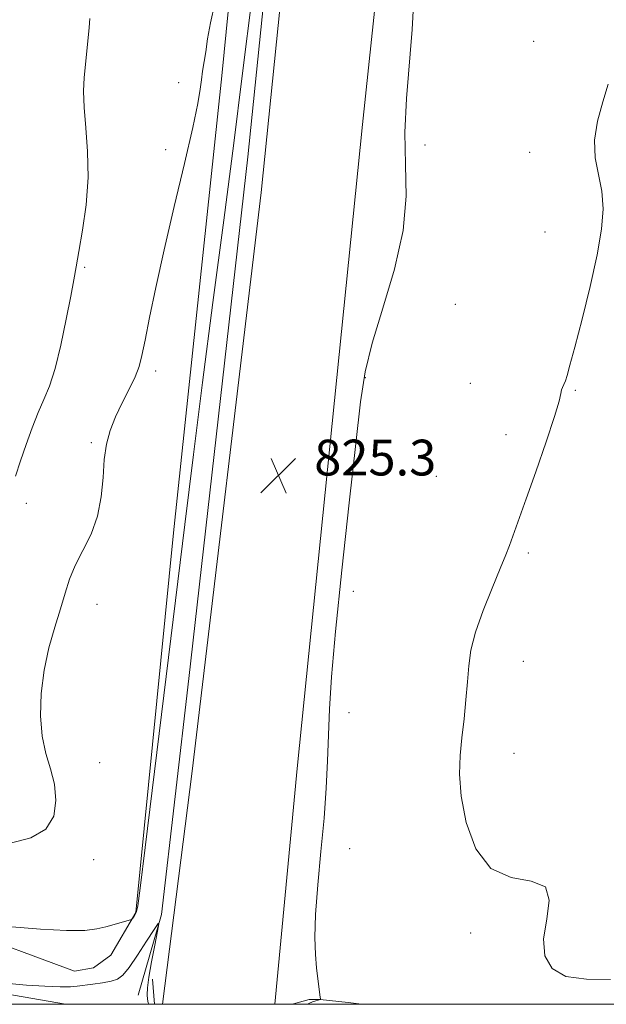
# Model space of a CAD drawing. Extents: x 2124800 to 2127700, y 329800 to 332700.
# Drawn here: x 2126106 to 2126237, y 330000 to 330220 of the extents above; entities that cross this region are included whole.
import ezdxf

# ---------------------------------------------------------------- set-up
doc = ezdxf.new("R2010")
doc.units = 0
doc.header["$MEASUREMENT"] = 0
doc.linetypes.add('rvrstm', pattern=[117.1, 50, -3.9, 0.5, -3.9, 0.5, -3.9, 0.5, -3.9, 50])
for name, color, linetype, lineweight in [('DTM HARD BREAKLINE', 7, 'Continuous', 0), ('DTM SPOT ELEVATION', 2, 'Continuous', 13), ('GRID LINE', 7, 'Continuous', 0), ('INDEX CONTOUR', 41, 'Continuous', 13), ('INTERMEDIATE CONTOUR', 44, 'Continuous', 0), ('SPOT ELEVATION', 7, 'Continuous', 0), ('STREAM - RIVER SINGLE LINE', 142, 'rvrstm', 0)]:
    doc.layers.add(name, color=color, linetype=linetype, lineweight=lineweight)
doc.styles.add('Style-ITALICS', font='ITALICS.shx')

# ---------------------------------------------------------------- blocks, each defined once
blk = doc.blocks.new('SPOT')
at = {"layer": 'SPOT ELEVATION'}
for p, q in [((-3.910000000149012, -3.909999999974389), (3.819999999832362, 3.809999999997672)), ((-1.649999999906868, 3.770000000018626), (1.720000000204891, -3.929999999993015))]:
    blk.add_line(p, q, dxfattribs=at)

msp = doc.modelspace()

# ---------------------------------------------------------------- linework, layer by layer
at = {"layer": 'DTM HARD BREAKLINE', "extrusion": (0.2695658714980987, -0.0339901152693965, 0.9623818956045691), "elevation": 562711.6843393029, "flags": 128}
msp.add_lwpolyline([(593858.2050633923, -1990119.792315429), (593716.1338568551, -1990122.896517042), (593573.3078032905, -1990126.527676335), (593443.025075508, -1990127.447807606)], dxfattribs=at)
at = {"layer": 'DTM HARD BREAKLINE', "extrusion": (-0.8461087223648486, 0.08592143863981444, 0.5260394817123412), "elevation": -1770176.762361117, "flags": 128}
msp.add_lwpolyline([(-543169.3770358991, 1095886.678031943), (-543314.0874546671, 1095886.678031943), (-543454.9758086196, 1095887.759799268)], dxfattribs=at)
at = {"layer": 'DTM HARD BREAKLINE', "extrusion": (-0.0002972771692342003, -0.003139513694391286, 0.999995027527661), "elevation": -843.1903770281716, "flags": 128}
msp.add_lwpolyline([(2126168.27132904, 330051.6993811904), (2126163.279279615, 329998.9791213698)], dxfattribs=at)
at = {"layer": 'DTM HARD BREAKLINE', "extrusion": (0.0001912420303712393, 0.001491796643547335, 0.9999988689839906), "elevation": 1724.157909062588, "flags": 128}
msp.add_lwpolyline([(2126137.814295362, 329997.7951052114), (2126144.493310348, 330049.8951631847)], dxfattribs=at)
at = {"layer": 'DTM HARD BREAKLINE', "extrusion": (-0.003462358404358891, 0.04284192926712211, 0.9990758635714061), "elevation": 7600.851238955725, "flags": 128}
msp.add_lwpolyline([(-2145809.740700599, -157476.7431678307), (-2145809.740700599, -157482.396748466)], dxfattribs=at)
at = {"layer": 'DTM HARD BREAKLINE'}
for points in [[(2126132.59, 330002.04, 822.59), (2126137.83, 330020.08, 824.11), (2126143.96, 330072.87, 824.41), (2126157.13, 330189.42, 824.72), (2126173.52, 330349.64, 826.04), (2126183.42, 330439.79, 827.26), (2126184.86, 330466.61, 827.36), (2126182.25, 330470.08, 827.36), (2126178.82, 330472.96, 827.36), (2126175.17, 330474.41, 827.36), (2126171.11, 330474.85, 827.36)], [(2126173.31, 330453.46, 830.16), (2126171.29, 330405.92, 829.96), (2126162, 330316.57, 828.64), (2126151.33, 330207.52, 827.72), (2126140.52, 330105.38, 826.71), (2126132.08, 330020.5, 826.1), (2126126.51, 330010.99, 825.49), (2126122.63, 330008.18, 825.39), (2126118.35, 330007.4, 825.39), (2126092.62, 330016.97, 825.89), (2126056.17, 330032.32, 827.11), (2126035.62, 330054.03, 829.96), (2126027.43, 330070.77, 831.08)], [(2126167.323, 330000, 824.52), (2126167.33, 330000.12, 824.52), (2126170.79, 330001.11, 824.21), (2126173.23, 330001.08, 824.01), (2126179.53, 330000.42, 823.3000000000001), (2126182.534, 330000, 823.177)]]:
    msp.add_polyline3d(points, dxfattribs=at)
at = {"layer": 'DTM SPOT ELEVATION'}
for p in [(2126220.99, 330215.29, 822.7), (2126141.65, 330206.03, 828.3000000000001), (2126196.68, 330192.11, 823.3000000000001), (2126138.76, 330191.08, 828.4), (2126220.1, 330190.45, 822.4), (2126223.5, 330172.66, 822.5), (2126120.65, 330164.78, 829.8000000000001), (2126203.47, 330156.49, 823.1), (2126136.49, 330141.58, 827.6), (2126183.36, 330140.06, 823.9), (2126206.83, 330138.85, 822.6), (2126230.29, 330137.25, 821.9), (2126122.17, 330125.58, 828.2), (2126214.78, 330127.31, 822.4), (2126199.19, 330117.99, 822.9), (2126107.64, 330111.97, 829.4), (2126219.8, 330100.86, 821.8000000000001), (2126180.67, 330092.33, 823.3000000000001), (2126123.4, 330089.4, 827.2), (2126218.68, 330076.66, 821.4), (2126179.74, 330065.16, 823.3000000000001), (2126216.55, 330056.1, 821.4), (2126124.03, 330054.05, 827.1), (2126179.84, 330034.81, 823.1), (2126122.66, 330032.3, 827.2), (2126206.89, 330015.95, 822.2)]:
    msp.add_point(p, dxfattribs=at)
at = {"layer": 'GRID LINE', "flags": 128}
msp.add_lwpolyline([(2125000, 330000), (2127500, 330000), (2127500, 332500), (2125000, 332500), (2125000, 330000)], dxfattribs=at)
at = {"layer": 'INDEX CONTOUR', "elevation": 830, "flags": 128}
msp.add_lwpolyline([(2126105.175, 330118.04), (2126106.278, 330121.465), (2126107.544, 330125.16), (2126108.911, 330128.9), (2126110.273, 330132.312), (2126111.551, 330135.216), (2126112.781, 330138.215), (2126114.026, 330142.111), (2126115.312, 330147.374), (2126116.527, 330153.152), (2126117.523, 330158.266), (2126118.212, 330161.922), (2126118.754, 330164.884), (2126119.364, 330168.304), (2126120.174, 330173.036), (2126120.96, 330178.744), (2126121.406, 330184.795), (2126121.311, 330190.622), (2126120.901, 330195.927), (2126120.517, 330200.474), (2126120.42, 330204.135), (2126120.567, 330207.198), (2126120.838, 330210.055), (2126121.646, 330218.332), (2126121.822, 330220.356)], dxfattribs=at)
at = {"layer": 'INTERMEDIATE CONTOUR', "flags": 128}
for points, elevation in [([(2126104.356, 330017.322), (2126110.778, 330016.795), (2126116.619, 330016.463), (2126120.714, 330016.508), (2126123.403, 330016.856), (2126125.403, 330017.353), (2126130.888, 330018.872), (2126131.19, 330019.007), (2126131.367, 330019.197), (2126131.622, 330019.539), (2126131.937, 330020.054), (2126132.238, 330020.742), (2126132.52, 330022.021), (2126133.054, 330025.958), (2126134.18, 330035.036), (2126143.03, 330107.252), (2126144.966, 330122.903), (2126147.004, 330138.992), (2126149.322, 330156.859), (2126151.735, 330175.302), (2126153.965, 330192.479), (2126155.869, 330207.52), (2126160.427, 330244.28)], 826), ([(2126170.473, 330000), (2126170.738, 330000.163), (2126171.58, 330000.524), (2126172.303, 330000.774), (2126173.314, 330001.072), (2126173.317, 330001.089), (2126173.308, 330001.251), (2126173.269, 330001.606), (2126172.756, 330005.707), (2126172.476, 330008.154), (2126172.199, 330011.127), (2126172.056, 330014.966), (2126172.198, 330020.093), (2126172.713, 330026.712), (2126173.433, 330034.172), (2126174.128, 330041.6), (2126174.617, 330048.318), (2126174.932, 330054.404), (2126175.389, 330065.965), (2126175.831, 330073.2), (2126176.696, 330083.323), (2126178.099, 330097.065), (2126179.741, 330112.108), (2126181.219, 330125.374), (2126182.289, 330134.676), (2126183.332, 330141.397), (2126184.891, 330147.81), (2126187.273, 330155.635), (2126189.855, 330164.373), (2126191.782, 330172.97), (2126192.464, 330180.651), (2126192.362, 330187.752), (2126192.205, 330194.891), (2126192.539, 330202.505), (2126193.835, 330217.893), (2126194.203, 330224.901)], 824), ([(2126103.755, 330035.971), (2126108.647, 330037.196), (2126111.97, 330039.15), (2126113.732, 330042.065), (2126114.241, 330045.592), (2126113.878, 330049.234), (2126113.017, 330052.644), (2126112.002, 330056.072), (2126111.167, 330059.919), (2126110.789, 330064.463), (2126110.924, 330069.49), (2126111.566, 330074.666), (2126112.668, 330079.68), (2126113.993, 330084.331), (2126115.26, 330088.437), (2126116.284, 330091.911), (2126117.273, 330095.011), (2126118.534, 330098.081), (2126120.242, 330101.413), (2126122.068, 330105.081), (2126123.552, 330109.106), (2126124.371, 330113.445), (2126124.748, 330117.803), (2126125.038, 330121.821), (2126125.545, 330125.254), (2126126.36, 330128.306), (2126127.522, 330131.294), (2126129.012, 330134.433), (2126130.578, 330137.53), (2126131.91, 330140.282), (2126132.798, 330142.576), (2126133.44, 330145.035), (2126134.132, 330148.461), (2126135.131, 330153.517), (2126136.529, 330160.271), (2126138.377, 330168.645), (2126140.641, 330178.314), (2126142.943, 330187.962), (2126144.816, 330196.022), (2126145.928, 330201.362), (2126146.463, 330204.574), (2126146.734, 330206.681), (2126147.004, 330208.574), (2126147.692, 330212.956), (2126148.13, 330215.849), (2126148.754, 330219.406), (2126149.705, 330223.741)], 828), ([(2126238.132, 330005.526), (2126232.739, 330005.596), (2126228.184, 330006.218), (2126225.092, 330007.97), (2126223.472, 330010.829), (2126223.18, 330014.624), (2126223.876, 330019.047), (2126224.447, 330023.254), (2126223.583, 330026.264), (2126220.426, 330027.542), (2126215.909, 330028.338), (2126211.418, 330030.344), (2126208.071, 330034.735), (2126205.923, 330040.611), (2126204.767, 330046.549), (2126204.386, 330051.463), (2126204.531, 330055.61), (2126204.947, 330059.576), (2126205.411, 330063.8), (2126205.841, 330068.091), (2126206.19, 330072.113), (2126206.471, 330075.676), (2126206.948, 330079.185), (2126207.946, 330083.197), (2126209.648, 330088.032), (2126211.677, 330093.059), (2126213.51, 330097.412), (2126214.759, 330100.464), (2126215.553, 330102.543), (2126219.291, 330112.991), (2126221.435, 330119.044), (2126223.751, 330125.702), (2126225.636, 330131.367), (2126226.653, 330134.841), (2126227.032, 330136.554), (2126227.166, 330137.338), (2126227.378, 330137.913), (2126227.691, 330138.534), (2126228.053, 330139.34), (2126228.459, 330140.57), (2126229.085, 330142.851), (2126230.153, 330146.912), (2126231.772, 330153.129), (2126233.599, 330160.466), (2126235.179, 330167.535), (2126236.144, 330173.263), (2126236.462, 330177.838), (2126236.188, 330181.761), (2126234.73, 330189.229), (2126234.538, 330193.185), (2126235.239, 330197.441), (2126236.444, 330201.726), (2126237.591, 330205.682)], 822), ([(2126103.74, 330004.654), (2126107.672, 330004.291), (2126111.761, 330004.045), (2126115.212, 330003.922), (2126117.479, 330003.922), (2126119.01, 330004.03), (2126122.457, 330004.492), (2126124.629, 330004.812), (2126126.575, 330005.174), (2126128, 330005.633), (2126129.195, 330006.523), (2126130.593, 330008.245), (2126132.476, 330010.992), (2126134.495, 330014.104), (2126136.148, 330016.711), (2126137.047, 330018.073), (2126137.257, 330017.977), (2126136.958, 330016.338), (2126136.338, 330013.251), (2126135.612, 330009.503), (2126134.999, 330006.059), (2126134.672, 330003.658), (2126134.597, 330002.146), (2126134.689, 330001.145), (2126134.871, 330000.335), (2126134.973, 330000)], 824)]:
    msp.add_lwpolyline(points, dxfattribs=dict(at, elevation=elevation))
at = {"layer": 'STREAM - RIVER SINGLE LINE'}
msp.add_polyline3d([(2126096.66, 330003.46, 823.51), (2126116.353, 330000, 822.587)], dxfattribs=at)

# ---------------------------------------------------------------- block references
at = {"layer": 'SPOT ELEVATION'}
msp.add_blockref('SPOT', (2126163.941, 330118.219, 825.259), dxfattribs=at)

# ---------------------------------------------------------------- texts
at = {"layer": 'SPOT ELEVATION', "style": 'Style-ITALICS'}
msp.add_text('825.3', height=8.000000000000002, dxfattribs=at).set_placement((2126171.941, 330118.219, 825.259))

doc.saveas('drawing.dxf')
